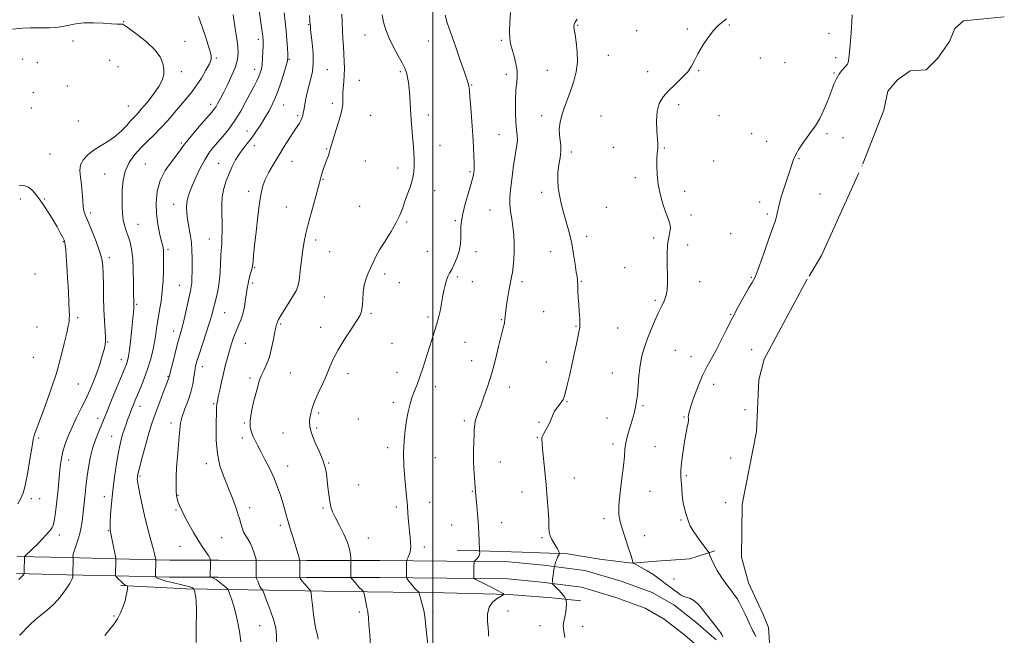
# Model space of a CAD drawing. Extents: x 2059800 to 2062700, y 362300 to 365200.
# Drawn here: x 2060773 to 2061314, y 363625 to 363964 of the extents above; entities that cross this region are included whole.
import ezdxf

# ---------------------------------------------------------------- set-up
doc = ezdxf.new("R2010")
doc.units = 0
doc.header["$MEASUREMENT"] = 0
doc.linetypes.add('rvrstm', pattern=[117.1, 50, -3.9, 0.5, -3.9, 0.5, -3.9, 0.5, -3.9, 50])
for name, color, linetype, lineweight in [('32000', 7, 'Continuous', 0), ('DTM HARD BREAKLINE', 7, 'Continuous', 0), ('DTM SPOT ELEVATION', 2, 'Continuous', 13), ('INDEX CONTOUR', 41, 'Continuous', 13), ('INTERMEDIATE CONTOUR', 44, 'Continuous', 0), ('INTERMEDIATE CONTOUR DEPRESSION', 44, 'Continuous', 0), ('LAKES', 132, 'rvrstm', 13)]:
    doc.layers.add(name, color=color, linetype=linetype, lineweight=lineweight)

msp = doc.modelspace()

# ---------------------------------------------------------------- linework, layer by layer
at = {"layer": '32000', "flags": 128}
msp.add_lwpolyline([(2061000, 365000), (2061000, 362500)], dxfattribs=at)
at = {"layer": 'DTM HARD BREAKLINE'}
for points in [[(2060825.871, 363667.127, 993.984), (2060798.801, 363667.765, 996.286), (2060771.281, 363668.394, 998.303)], [(2060882.009, 363666.449, 989.744), (2060855.294, 363666.442, 991.305), (2060825.871, 363667.127, 993.984)], [(2061013.46, 363671.82, 980.66), (2061049.15, 363670.76, 978.73), (2061074.08, 363669.87, 977.85), (2061091.78, 363666.87, 976.58), (2061091.72, 363666.84, 976.58), (2061109.74, 363664.81, 976.02), (2061122.97, 363665.77, 975.28), (2061141.4, 363667.02, 974.82), (2061155.1, 363671.6, 973.75)], [(2060882.009, 363666.449, 989.744), (2060930.783, 363666.187, 985.672), (2060970.796, 363666.161, 982.898), (2061007.732, 363665.885, 980.651), (2061041.78, 363665.412, 979.177), (2061060.89, 363663.664, 978.176), (2061083.668, 363660.651, 977.509), (2061103.68, 363654.784, 977.264), (2061120.719, 363648.549, 976.965), (2061132.57, 363641.816, 976.86), (2061144.684, 363632.311, 976.755), (2061155.855, 363622.618, 976.491)], [(2060825.399, 363657.736, 994.006), (2060798.583, 363658.368, 996.286), (2060771.053, 363658.997, 998.303)], [(2060881.961, 363657.049, 989.745), (2060855.186, 363657.042, 991.305), (2060825.399, 363657.736, 994.006)], [(2060881.961, 363657.049, 989.746), (2060930.755, 363656.787, 985.672), (2060970.758, 363656.761, 982.898), (2061007.632, 363656.485, 980.651), (2061041.286, 363656.018, 979.177), (2061059.845, 363654.32, 978.176), (2061081.718, 363651.427, 977.509), (2061100.739, 363645.85, 977.264), (2061116.755, 363639.99, 976.965), (2061127.318, 363633.989, 976.86), (2061138.699, 363625.059, 976.755), (2061149.212, 363615.937, 976.491)], [(2060828.45, 363652.39, 994.18), (2060864.51, 363650.66, 992.42), (2060909.8, 363649.95, 987.64), (2060949.89, 363649.05, 984.8), (2061006.3, 363648.33, 981.09), (2061042.02, 363647.5, 979.91), (2061065.41, 363645.6, 978.29), (2061081.41, 363643.92, 977.7)]]:
    msp.add_polyline3d(points, dxfattribs=at)
at = {"layer": 'DTM SPOT ELEVATION'}
for p in [(2060829.96, 363962.72, 997.9), (2060931.67, 363961.1, 988.1), (2061079.6, 363960.65, 977.9), (2061163.1, 363960.96, 975.9), (2060962.7, 363955.29, 984.6), (2061112.06, 363957.83, 976.8), (2061140.06, 363958.68, 976.2), (2061218.02, 363956.25, 974.4), (2060802.12, 363952.08, 998.6), (2060863.63, 363951.85, 997.1), (2060903.99, 363953.03, 992.4), (2060997.55, 363952.12, 982.9), (2061037.68, 363952.38, 980.3), (2061096.53, 363944.22, 977.2), (2061221.61, 363942.9, 974.3), (2060774.37, 363942.22, 999.4), (2060782.35, 363940.23, 999.5), (2060822.28, 363941.42, 999.6), (2060826.88, 363938.04, 999.5), (2060880.95, 363942.64, 995.8), (2060921.03, 363942.04, 989.9), (2061180.13, 363942.78, 975.5), (2061193.65, 363940.1, 975.5), (2060861.59, 363935.25, 997.5), (2060901.96, 363936.49, 992.6), (2060941.94, 363936.31, 987.1), (2060982.13, 363935.27, 984.2), (2061040.5, 363933.77, 980.5), (2061062.91, 363935.91, 978.9), (2061118.16, 363935.17, 976.6), (2061146.2, 363935.8, 975.9), (2061220.65, 363934.49, 974.1), (2060799, 363927.29, 999.6), (2060959.66, 363930.41, 985.1), (2061021.3, 363927.95, 981.9), (2060780.28, 363923.58, 999.9), (2060832.44, 363916.22, 998.9), (2060877.78, 363917.24, 994.5), (2060917.91, 363916.79, 989.2), (2060944.71, 363917.72, 986.5), (2061135.15, 363917.03, 975.6), (2060779.23, 363915.23, 999.9), (2060925.58, 363911.01, 988.3), (2060965.82, 363911.16, 984.9), (2060997.53, 363911.31, 983.6), (2061059.93, 363910.91, 978.5), (2061092.54, 363910.81, 976.9), (2061157.34, 363910.98, 975.3), (2060804.94, 363908.09, 999.3), (2060897.8, 363902.62, 990.8), (2061036.48, 363900.59, 980.9), (2061175.31, 363901.15, 974.9), (2061216.86, 363901.1, 973.7), (2060861.7, 363895.92, 994.2), (2060901.77, 363894.53, 989.4), (2061003.93, 363894.59, 983.4), (2061183.66, 363896.8, 974.6), (2061225.55, 363898.97, 973.3), (2060789.32, 363889.89, 999.1), (2060941.62, 363892.6, 986.1), (2061076.28, 363890.96, 977.6), (2061099.35, 363893.65, 976.7), (2061127.27, 363893.26, 975.9), (2060841.88, 363884.38, 994.8), (2060882.17, 363884.72, 990.8), (2060922.5, 363885.79, 987.2), (2060962.79, 363886.12, 985.1), (2061154.47, 363886.01, 975.2), (2061201.39, 363887.4, 973.9), (2060819.43, 363878.92, 996.9), (2060980.61, 363882.17, 984.4), (2061020.47, 363880.24, 982.2), (2060939.58, 363876, 985.9), (2061111.33, 363876.86, 976.3), (2060898.65, 363869.4, 988.4), (2061000.93, 363869.68, 983.5), (2061059.85, 363868.88, 978.4), (2061138.52, 363869.43, 975.6), (2061213.07, 363867.79, 973.2), (2060773, 363865.22, 1000.4), (2060786.24, 363865.09, 999.9), (2060857.48, 363862.2, 992.7), (2061179.87, 363863.55, 974.4), (2060811.83, 363857.48, 997.6), (2060919.45, 363860.76, 987.1), (2060959.76, 363861.09, 985.1), (2061031.43, 363859.01, 980.9), (2061095.46, 363860.58, 976.9), (2061142.07, 363856.3, 975.7), (2061184.07, 363856.9, 974.2), (2060837.77, 363851.13, 995.2), (2060985.54, 363852.49, 983.8), (2061012.32, 363853.23, 982.2), (2061163.9, 363846.07, 974.8), (2060796.68, 363841.66, 1000.1), (2060877.05, 363843.05, 990.8), (2060935.47, 363842.58, 985.5), (2061084.62, 363844.55, 977.6), (2061121.5, 363843.64, 976.3), (2060854.41, 363837.5, 993.7), (2060943.32, 363836.21, 985.5), (2060996.92, 363836.39, 983.1), (2061023.75, 363836.14, 981.5), (2061064.81, 363836.11, 978.6), (2061140.14, 363839.79, 975.5), (2060822.09, 363832.81, 997.6), (2060781.11, 363823.86, 1001.2), (2060902.01, 363827.32, 987.9), (2060973.47, 363823.8, 983.5), (2061105.53, 363827.29, 977.1), (2060900.98, 363818.96, 987.7), (2060981.51, 363819.11, 983.3), (2061013.41, 363822.13, 981.7), (2061021.77, 363819.6, 981.3), (2061049.06, 363819.68, 979.6), (2061081.67, 363819.83, 977.9), (2061146.83, 363819.65, 975.2), (2061175.15, 363822.01, 974.1), (2060860.52, 363817.54, 992.9), (2060940.28, 363811.16, 984.9), (2061122.49, 363809.41, 976.3), (2060837.11, 363807.15, 995.8), (2060885.53, 363802.52, 989.1), (2060966.05, 363802.23, 983.8), (2061060.89, 363803.05, 978.9), (2060804.69, 363799.84, 999.7), (2060997.29, 363800.17, 982.3), (2061037.74, 363798.71, 980.1), (2061163.8, 363801.72, 974.1), (2060782.29, 363794.6, 1001.2), (2060857.44, 363792.55, 992.6), (2060916.38, 363796.43, 985.8), (2060938.27, 363794.58, 984.7), (2061078.71, 363795.04, 978.1), (2061101.66, 363794.21, 977.2), (2060821.13, 363786.37, 997.9), (2060977.49, 363785.79, 982.9), (2061017.78, 363786.34, 981.1), (2060896.92, 363785.7, 987.1), (2061133.34, 363781.77, 974.8), (2061175.48, 363782.25, 972.9), (2060780.19, 363777.98, 1001.1), (2060828.58, 363776.7, 996.6), (2061021.39, 363776.25, 980.7), (2061062.43, 363775.5, 978.7), (2061142.07, 363778.31, 974.7), (2060873.21, 363772.87, 989.4), (2060980.26, 363769.82, 982.7), (2060854.36, 363767.55, 992.1), (2060899.35, 363766.68, 986.3), (2060921.65, 363769.46, 985.1), (2060953.31, 363769.02, 983.4), (2061098.75, 363769.42, 976.9), (2060804.95, 363763.37, 999.1), (2061001.32, 363761.83, 981.5), (2061042.14, 363761.63, 979.4), (2061154.4, 363763.16, 973.4), (2061073.76, 363753.6, 977.9), (2060838.84, 363751.11, 993.4), (2060879.4, 363752.42, 988.2), (2060978.23, 363753.19, 982.4), (2061115.66, 363751.45, 975.8), (2061171.68, 363749.21, 972.6), (2060815.86, 363744.4, 996.5), (2060937.19, 363747.29, 983.7), (2060959.02, 363744.03, 982.9), (2061017.36, 363743.06, 980.3), (2061095.84, 363744.58, 976.7), (2061138.24, 363745.09, 974.1), (2060855.94, 363741.88, 990.5), (2060896.29, 363741.82, 986.1), (2060936.17, 363739.03, 983.7), (2061058.44, 363742.29, 978.1), (2060783.23, 363733.61, 999.8), (2060823.35, 363734.61, 994.8), (2060895.27, 363733.61, 986.4), (2060917.62, 363736.27, 984.9), (2061057.44, 363734.01, 978.1), (2060975.19, 363728.27, 982.4), (2061099.08, 363730.35, 976.4), (2061122.24, 363728.86, 974.9), (2060799.68, 363721.49, 997.4), (2061001.32, 363722.78, 981.1), (2061163.84, 363722.66, 973.1), (2060875.36, 363719.41, 988.5), (2060920.18, 363718.16, 985.3), (2060942.64, 363719.78, 983.9), (2061037.22, 363720.33, 979.2), (2060838.83, 363712.65, 991.8), (2061077.93, 363711.62, 977.3), (2061139.38, 363712.92, 973.8), (2060959.29, 363707.82, 983.1), (2060779.08, 363700.31, 999.7), (2060783.72, 363700.15, 999.3), (2060819.25, 363701.41, 994.6), (2060859.74, 363702, 989.9), (2061021.65, 363704.3, 980.1), (2061049.1, 363703.84, 978.6), (2061119.4, 363704.29, 975.2), (2060858.76, 363693.94, 990.2), (2060899.3, 363695.27, 987.5), (2060939.65, 363695.03, 984.2), (2060979.98, 363695.71, 982.3), (2060998.32, 363698.14, 981.4), (2061161.05, 363698.09, 973.4), (2061094.21, 363689.27, 976.3), (2061136.53, 363688.39, 974.1), (2060916.18, 363685.5, 986.4), (2061010.41, 363685.65, 980.8), (2061037.94, 363687, 979.3), (2060794.5, 363680.26, 997.5), (2060821.54, 363682.7, 994.1), (2060883.88, 363678.78, 988.9), (2060964.56, 363678.54, 983.3), (2061060.12, 363678.71, 978.2), (2061116.57, 363679.78, 975.6), (2060860.95, 363673.95, 990.9), (2060995.34, 363673.57, 981.6), (2061132.76, 363655.95, 975.4), (2060824.61, 363635.68, 994.1), (2060959.66, 363637.78, 984.3), (2061000.02, 363638.25, 981.7), (2061041.35, 363638.45, 979.4), (2060904.79, 363630.37, 988.9), (2061059.02, 363630.35, 978.3), (2061082.43, 363629.9, 977.7)]:
    msp.add_point(p, dxfattribs=at)
at = {"layer": 'INDEX CONTOUR'}
for points in [[(2060894.45, 363621.519, 990), (2060893.841, 363625.939, 990), (2060892.971, 363630.986, 990), (2060891.852, 363636.163, 990), (2060890.54, 363640.994, 990), (2060889.249, 363645.079, 990), (2060888.233, 363648.036, 990), (2060887.63, 363649.667, 990), (2060887.116, 363650.52, 990), (2060886.25, 363651.324, 990), (2060884.736, 363652.617, 990), (2060882.857, 363654.159, 990), (2060881.042, 363655.519, 990), (2060879.6371, 363656.367, 990), (2060878.661, 363656.782, 990), (2060877.732, 363657.027, 990), (2060877.6159, 363657.12, 990), (2060877.602, 363657.303, 990), (2060877.626, 363665.1361, 990), (2060877.614, 363666.481, 990), (2060877.5811, 363666.725, 990), (2060877.484, 363667.123, 990), (2060877.152, 363667.88, 990), (2060876.38, 363669.169, 990), (2060873.132, 363673.861, 990), (2060870.841, 363677.369, 990), (2060868.294, 363681.606, 990), (2060865.758, 363686.1079, 990), (2060863.53, 363690.311, 990), (2060861.838, 363693.765, 990), (2060860.638, 363696.477, 990), (2060859.82, 363698.57, 990), (2060859.2809, 363700.241, 990), (2060858.956, 363701.971, 990), (2060858.788, 363704.315, 990), (2060858.734, 363707.711, 990), (2060858.817, 363712.114, 990), (2060859.076, 363717.362, 990), (2060859.519, 363723.208, 990), (2060860.496, 363734.26, 990), (2060860.829, 363738.351, 990), (2060861.271, 363741.822, 990), (2060862.133, 363745.392, 990), (2060863.597, 363749.592, 990), (2060865.338, 363754.2249, 990), (2060866.906, 363758.912, 990), (2060867.958, 363763.307, 990), (2060868.596, 363767.209, 990), (2060869.03, 363770.452, 990), (2060869.477, 363773.06, 990), (2060870.18, 363775.805, 990), (2060871.39, 363779.647, 990), (2060875.331, 363791.419, 990), (2060877.181, 363797.077, 990), (2060878.42, 363801.181, 990), (2060879.239, 363804.233, 990), (2060879.97, 363807.1, 990), (2060880.853, 363810.5041, 990), (2060881.774, 363814.593, 990), (2060882.528, 363819.3731, 990), (2060882.9699, 363824.705, 990), (2060883.186, 363829.884, 990), (2060883.32, 363834.063, 990), (2060883.488, 363836.708, 990), (2060883.683, 363838.5379, 990), (2060883.87, 363840.585, 990), (2060884.013, 363843.651, 990), (2060884.082, 363847.616, 990), (2060884.044, 363852.127, 990), (2060883.9149, 363856.871, 990), (2060883.889, 363861.671, 990), (2060884.206, 363866.388, 990), (2060885.043, 363870.906, 990), (2060886.3189, 363875.196, 990), (2060887.892, 363879.25, 990), (2060889.64, 363883.058, 990), (2060891.525, 363886.591, 990), (2060893.535, 363889.819, 990), (2060895.659, 363892.758, 990), (2060897.896, 363895.621, 990), (2060900.25, 363898.67, 990), (2060902.709, 363902.099, 990), (2060905.193, 363905.828, 990), (2060907.608, 363909.707, 990), (2060909.882, 363913.6661, 990), (2060912.041, 363917.948, 990), (2060914.134, 363922.873, 990), (2060916.168, 363928.535, 990), (2060917.9641, 363934.109, 990), (2060919.3, 363938.54, 990), (2060920.023, 363941.162, 990), (2060920.256, 363942.854, 990), (2060920.193, 363944.881, 990), (2060919.993, 363948.214, 990), (2060919.6881, 363952.642, 990), (2060919.275, 363957.661, 990), (2060918.766, 363962.786, 990), (2060918.219, 363967.625, 990)], [(2061030.623, 363624.625, 980), (2061030.59, 363626.481, 980), (2061030.422, 363629.109, 980), (2061030.124, 363632.7, 980), (2061030.122, 363636.723, 980), (2061030.95, 363640.464, 980), (2061032.911, 363643.349, 980), (2061035.395, 363645.363, 980), (2061037.564, 363646.629, 980), (2061038.774, 363647.293, 980), (2061039.16, 363647.579, 980), (2061039.054, 363647.735, 980), (2061038.654, 363647.998, 980), (2061037.632, 363648.584, 980), (2061035.527, 363649.701, 980), (2061032.136, 363651.435, 980), (2061025.053, 363654.998, 980), (2061023.254, 363655.932, 980), (2061022.593, 363656.49, 980), (2061022.505, 363657.153, 980), (2061022.541, 363659.756, 980), (2061022.578, 363661.344, 980), (2061022.631, 363662.83, 980), (2061022.733, 363664.985, 980), (2061022.779, 363665.492, 980), (2061022.931, 363665.813, 980), (2061023.319, 363666.225, 980), (2061024.007, 363666.931, 980), (2061024.804, 363667.851, 980), (2061025.448, 363668.834, 980), (2061025.751, 363669.743, 980), (2061025.795, 363670.5, 980), (2061025.683, 363671.382, 980), (2061025.651, 363671.824, 980), (2061025.2541, 363681.607, 980), (2061025.118, 363684.396, 980), (2061024.899, 363687.801, 980), (2061024.5741, 363691.966, 980), (2061024.207, 363696.261, 980), (2061023.4979, 363704.216, 980), (2061023.356, 363706.14, 980), (2061022.909, 363711.841, 980), (2061022.618, 363716.362, 980), (2061022.429, 363721.398, 980), (2061022.421, 363726.481, 980), (2061022.54, 363731.231, 980), (2061022.695, 363735.2929, 980), (2061022.829, 363738.429, 980), (2061023.019, 363740.876, 980), (2061023.374, 363742.988, 980), (2061023.9959, 363745.142, 980), (2061024.961, 363747.787, 980), (2061026.334, 363751.389, 980), (2061028.139, 363756.296, 980), (2061030.219, 363762.373, 980), (2061032.373, 363769.362, 980), (2061034.413, 363776.882, 980), (2061036.196, 363784.048, 980), (2061037.59, 363789.847, 980), (2061038.51, 363793.559, 980), (2061039.342, 363796.782, 980), (2061039.5119, 363797.6571, 980), (2061039.616, 363798.478, 980), (2061039.803, 363800.518, 980), (2061040.0071, 363802.276, 980), (2061040.387, 363805.058, 980), (2061040.986, 363809.046, 980), (2061041.6991, 363813.5, 980), (2061042.382, 363817.449, 980), (2061042.928, 363820.226, 980), (2061043.366, 363822.371, 980), (2061043.759, 363824.728, 980), (2061044.148, 363827.946, 980), (2061044.484, 363831.903, 980), (2061044.696, 363836.282, 980), (2061044.722, 363840.804, 980), (2061044.531, 363845.344, 980), (2061044.1031, 363849.814, 980), (2061043.46, 363854.142, 980), (2061042.809, 363858.3131, 980), (2061042.401, 363862.328, 980), (2061042.416, 363866.2211, 980), (2061042.761, 363870.172, 980), (2061043.272, 363874.398, 980), (2061043.816, 363879.01, 980), (2061044.392, 363883.699, 980), (2061045.029, 363888.054, 980), (2061046.303, 363894.879, 980), (2061046.584, 363897.581, 980), (2061046.439, 363900.121, 980), (2061046.039, 363903.125, 980), (2061045.631, 363907.31, 980), (2061045.42, 363913.063, 980), (2061045.445, 363919.446, 980), (2061045.701, 363925.186, 980), (2061046.134, 363929.3829, 980), (2061046.477, 363932.601, 980), (2061046.409, 363935.777, 980), (2061045.726, 363939.587, 980), (2061044.6679, 363943.68, 980), (2061043.592, 363947.447, 980), (2061042.793, 363950.523, 980), (2061042.322, 363953.5189, 980), (2061042.17, 363957.292, 980), (2061042.311, 363962.353, 980), (2061042.645, 363967.831, 980)], [(2060771.654, 363697.407, 1000), (2060773.469, 363700.601, 1000), (2060774.743, 363703.847, 1000), (2060775.867, 363708.346, 1000), (2060777.127, 363714.8, 1000), (2060778.38, 363721.936, 1000), (2060779.379, 363727.985, 1000), (2060779.9579, 363731.659, 1000), (2060780.292, 363733.59, 1000), (2060780.6379, 363734.893, 1000), (2060781.248, 363736.614, 1000), (2060784.182, 363744.309, 1000), (2060786.831, 363751.393, 1000), (2060789.911, 363760.04, 1000), (2060792.906, 363769.228, 1000), (2060795.388, 363778.003, 1000), (2060797.289, 363785.66, 1000), (2060798.63, 363791.56, 1000), (2060799.45, 363795.316, 1000), (2060799.874, 363797.556, 1000), (2060800.042, 363799.161, 1000), (2060800.075, 363800.98, 1000), (2060799.994, 363803.73, 1000), (2060799.798, 363808.095, 1000), (2060799.493, 363814.419, 1000), (2060799.122, 363821.666, 1000), (2060798.733, 363828.462, 1000), (2060798.372, 363833.703, 1000), (2060798.055, 363837.387, 1000), (2060797.792, 363839.787, 1000), (2060797.555, 363841.247, 1000), (2060797.159, 363842.406, 1000), (2060796.383, 363843.9749, 1000), (2060795.064, 363846.489, 1000), (2060793.2681, 363849.7761, 1000), (2060791.12, 363853.485, 1000), (2060788.751, 363857.296, 1000), (2060786.316, 363861.007, 1000), (2060783.975, 363864.442, 1000), (2060781.831, 363867.437, 1000), (2060779.752, 363869.868, 1000), (2060777.548, 363871.619, 1000), (2060775.09, 363872.58, 1000), (2060772.499, 363872.65, 1000)]]:
    msp.add_polyline3d(points, dxfattribs=at)
at = {"layer": 'INTERMEDIATE CONTOUR'}
for points in [[(2060772.6121, 363625.185, 996), (2060773.369, 363625.685, 996), (2060773.692, 363625.94, 996), (2060774.1729, 363626.425, 996), (2060776.546, 363629.033, 996), (2060778.642, 363631.171, 996), (2060781.3, 363633.569, 996), (2060784.449, 363636.069, 996), (2060787.916, 363638.841, 996), (2060791.501, 363642.138, 996), (2060794.978, 363646.055, 996), (2060798.015, 363650.064, 996), (2060800.254, 363653.476, 996), (2060801.461, 363655.775, 996), (2060801.898, 363657.112, 996), (2060801.954, 363657.807, 996), (2060801.95, 363658.204, 996), (2060802.151, 363667.234, 996), (2060802.144, 363667.728, 996), (2060802.099, 363668.025, 996), (2060802.047, 363668.523, 996), (2060802.152, 363669.527, 996), (2060802.616, 363671.316, 996), (2060803.553, 363674.054, 996), (2060804.7231, 363677.4371, 996), (2060805.799, 363681.044, 996), (2060806.537, 363684.537, 996), (2060807.0119, 363687.9, 996), (2060807.384, 363691.195, 996), (2060807.778, 363694.48, 996), (2060808.187, 363697.785, 996), (2060808.572, 363701.131, 996), (2060809.302, 363708.312, 996), (2060809.825, 363712.5649, 996), (2060810.5751, 363717.4559, 996), (2060811.584, 363722.69, 996), (2060812.872, 363727.865, 996), (2060814.411, 363732.617, 996), (2060815.9961, 363736.728, 996), (2060818.418, 363742.535, 996), (2060821.139, 363749.225, 996), (2060823.62, 363755.257, 996), (2060830.539, 363771.967, 996), (2060831.424, 363774.147, 996), (2060831.914, 363775.483, 996), (2060832.2911, 363776.784, 996), (2060832.666, 363778.711, 996), (2060833.1049, 363781.888, 996), (2060833.648, 363786.639, 996), (2060834.223, 363792.089, 996), (2060835.338, 363803.003, 996), (2060835.463, 363804.499, 996), (2060835.505, 363805.517, 996), (2060835.496, 363806.296, 996), (2060835.47, 363807.045, 996), (2060835.451, 363808.063, 996), (2060835.427, 363813.586, 996), (2060835.39, 363819.218, 996), (2060835.245, 363825.909, 996), (2060834.897, 363832.327, 996), (2060834.276, 363837.438, 996), (2060833.432, 363841.402, 996), (2060832.4411, 363844.679, 996), (2060831.394, 363847.679, 996), (2060830.429, 363850.628, 996), (2060829.696, 363853.703, 996), (2060829.298, 363857.073, 996), (2060829.15, 363860.872, 996), (2060829.122, 363865.223, 996), (2060829.168, 363870.164, 996), (2060829.582, 363875.386, 996), (2060830.744, 363880.491, 996), (2060832.916, 363885.163, 996), (2060835.8891, 363889.404, 996), (2060839.336, 363893.292, 996), (2060842.973, 363896.933, 996), (2060846.698, 363900.529, 996), (2060850.456, 363904.308, 996), (2060854.179, 363908.406, 996), (2060857.77, 363912.599, 996), (2060861.123, 363916.572, 996), (2060864.174, 363920.134, 996), (2060867.031, 363923.586, 996), (2060869.8419, 363927.354, 996), (2060872.669, 363931.667, 996), (2060875.219, 363935.983, 996), (2060877.11, 363939.564, 996), (2060878.053, 363941.959, 996), (2060878.134, 363943.854, 996), (2060877.5329, 363946.221, 996), (2060876.419, 363949.808, 996), (2060874.91, 363954.477, 996), (2060873.11, 363959.87, 996), (2060871.128, 363965.593, 996)], [(2060819.628, 363624.868, 994), (2060824.639, 363631.2689, 994), (2060826.57, 363634.127, 994), (2060828.245, 363637.359, 994), (2060829.639, 363640.79, 994), (2060830.696, 363644.102, 994), (2060831.388, 363647.005, 994), (2060831.789, 363649.337, 994), (2060831.995, 363650.971, 994), (2060832.083, 363651.848, 994), (2060832.033, 363652.1899, 994), (2060831.802, 363652.291, 994), (2060831.351, 363652.421, 994), (2060830.652, 363652.7549, 994), (2060829.683, 363653.445, 994), (2060828.469, 363654.561, 994), (2060827.232, 363655.829, 994), (2060826.242, 363656.892, 994), (2060825.696, 363657.501, 994), (2060825.4969, 363657.83, 994), (2060825.476, 363658.162, 994), (2060825.673, 363666.807, 994), (2060825.662, 363667.195, 994), (2060825.615, 363667.489, 994), (2060823.689, 363677.312, 994), (2060823.126, 363680.123, 994), (2060822.776, 363681.818, 994), (2060822.503, 363683.012, 994), (2060822.438, 363683.449, 994), (2060822.427, 363684.594, 994), (2060822.518, 363687.1359, 994), (2060822.7609, 363691.568, 994), (2060823.212, 363697.582, 994), (2060823.925, 363704.672, 994), (2060824.919, 363712.274, 994), (2060826.048, 363719.598, 994), (2060827.128, 363725.8, 994), (2060828.025, 363730.2869, 994), (2060828.797, 363733.493, 994), (2060829.555, 363736.107, 994), (2060830.381, 363738.683, 994), (2060831.248, 363741.238, 994), (2060832.102, 363743.655, 994), (2060832.904, 363745.8511, 994), (2060833.675, 363747.889, 994), (2060834.448, 363749.865, 994), (2060835.275, 363751.918, 994), (2060836.276, 363754.342, 994), (2060839.285, 363761.542, 994), (2060841.181, 363766.307, 994), (2060843.026, 363771.427, 994), (2060844.614, 363776.591, 994), (2060845.903, 363781.626, 994), (2060846.896, 363786.393, 994), (2060847.622, 363790.817, 994), (2060848.22, 363795.0711, 994), (2060848.86, 363799.392, 994), (2060849.653, 363803.99, 994), (2060850.482, 363808.971, 994), (2060851.174, 363814.416, 994), (2060851.6, 363820.267, 994), (2060851.806, 363825.903, 994), (2060851.886, 363830.566, 994), (2060851.913, 363833.7139, 994), (2060851.886, 363835.674, 994), (2060851.786, 363836.991, 994), (2060851.584, 363838.205, 994), (2060851.209, 363839.84, 994), (2060850.58, 363842.414, 994), (2060849.677, 363846.3, 994), (2060848.715, 363851.28, 994), (2060847.971, 363856.9881, 994), (2060847.726, 363863.076, 994), (2060848.281, 363869.258, 994), (2060849.943, 363875.265, 994), (2060852.818, 363880.826, 994), (2060856.207, 363885.659, 994), (2060859.213, 363889.481, 994), (2060861.241, 363892.212, 994), (2060862.921, 363894.589, 994), (2060865.188, 363897.552, 994), (2060868.655, 363901.708, 994), (2060872.6421, 363906.32, 994), (2060878.4271, 363912.931, 994), (2060879.775, 363914.593, 994), (2060880.743, 363916.035, 994), (2060881.812, 363917.9, 994), (2060883.179, 363920.473, 994), (2060884.971, 363923.945, 994), (2060887.2131, 363928.367, 994), (2060889.517, 363933.226, 994), (2060891.394, 363937.861, 994), (2060892.47, 363941.811, 994), (2060892.83, 363945.38, 994), (2060892.674, 363949.068, 994), (2060892.191, 363953.239, 994), (2060891.526, 363957.723, 994), (2060890.138, 363966.474, 994)], [(2060869.836, 363621.079, 992), (2060869.745, 363627.659, 992), (2060869.936, 363639.535, 992), (2060869.852, 363643.408, 992), (2060869.626, 363645.953, 992), (2060869.337, 363647.629, 992), (2060869.052, 363648.83, 992), (2060868.807, 363649.672, 992), (2060868.523, 363650.488, 992), (2060868.433, 363650.636, 992), (2060868.283, 363650.775, 992), (2060867.985, 363651.008, 992), (2060867.409, 363651.331, 992), (2060866.415, 363651.719, 992), (2060864.882, 363652.156, 992), (2060862.754, 363652.671, 992), (2060856.677, 363654.077, 992), (2060853.324, 363654.899, 992), (2060850.568, 363655.659, 992), (2060848.877, 363656.2671, 992), (2060848.05, 363656.712, 992), (2060847.722, 363657.003, 992), (2060847.581, 363657.171, 992), (2060847.532, 363657.333, 992), (2060847.531, 363657.6271, 992), (2060847.652, 363666.3, 992), (2060847.623, 363666.768, 992), (2060847.534, 363667.264, 992), (2060847.342, 363668.1879, 992), (2060846.924, 363669.931, 992), (2060846.141, 363672.885, 992), (2060844.909, 363677.304, 992), (2060843.379, 363682.901, 992), (2060841.759, 363689.257, 992), (2060840.243, 363695.879, 992), (2060838.967, 363702.0041, 992), (2060838.053, 363706.797, 992), (2060837.578, 363709.686, 992), (2060837.436, 363711.149, 992), (2060837.475, 363711.925, 992), (2060837.606, 363712.767, 992), (2060837.994, 363714.495, 992), (2060838.866, 363717.941, 992), (2060840.346, 363723.547, 992), (2060842.143, 363730.191, 992), (2060843.863, 363736.357, 992), (2060845.233, 363740.97, 992), (2060846.467, 363744.698, 992), (2060847.902, 363748.651, 992), (2060849.747, 363753.565, 992), (2060851.697, 363758.696, 992), (2060854.921, 363767.057, 992), (2060855.029, 363767.453, 992), (2060855.297, 363768.562, 992), (2060855.939, 363771.1679, 992), (2060857.077, 363775.701, 992), (2060858.478, 363781.173, 992), (2060859.817, 363786.241, 992), (2060861.729, 363793.07, 992), (2060862.644, 363796.647, 992), (2060863.747, 363801.443, 992), (2060865.925, 363811.329, 992), (2060866.644, 363814.507, 992), (2060867.094, 363816.76, 992), (2060867.356, 363818.933, 992), (2060867.501, 363821.698, 992), (2060867.571, 363825.032, 992), (2060867.6039, 363828.738, 992), (2060867.611, 363832.658, 992), (2060867.504, 363836.774, 992), (2060867.1701, 363841.105, 992), (2060866.548, 363845.617, 992), (2060865.104, 363854.117, 992), (2060864.661, 363857.576, 992), (2060864.51, 363860.537, 992), (2060864.666, 363863.1881, 992), (2060865.16, 363865.761, 992), (2060866.091, 363868.661, 992), (2060867.572, 363872.339, 992), (2060869.645, 363877.03, 992), (2060872.066, 363882.111, 992), (2060874.517, 363886.743, 992), (2060876.781, 363890.333, 992), (2060879.032, 363893.269, 992), (2060884.494, 363899.606, 992), (2060887.752, 363903.648, 992), (2060891.091, 363908.319, 992), (2060894.301, 363913.53, 992), (2060897.226, 363918.794, 992), (2060901.707, 363927.29, 992), (2060903.206, 363930.1941, 992), (2060904.312, 363932.496, 992), (2060905.106, 363934.485, 992), (2060905.662, 363936.571, 992), (2060906.047, 363939.196, 992), (2060906.322, 363942.608, 992), (2060906.505, 363946.265, 992), (2060906.605, 363949.432, 992), (2060906.632, 363951.564, 992), (2060906.603, 363952.882, 992), (2060906.538, 363953.802, 992), (2060906.425, 363954.852, 992), (2060906.144, 363957.031, 992), (2060904.547, 363968.678, 992)], [(2060913.979, 363621.483, 988), (2060914.05, 363625.025, 988), (2060913.5899, 363629.093, 988), (2060912.374, 363633.727, 988), (2060910.732, 363638.431, 988), (2060907.947, 363645.677, 988), (2060907.175, 363647.776, 988), (2060906.478, 363649.732, 988), (2060906.335, 363650.026, 988), (2060905.868, 363650.476, 988), (2060905.442, 363651.0121, 988), (2060904.904, 363651.932, 988), (2060904.291, 363653.28, 988), (2060903.698, 363654.756, 988), (2060903.234, 363655.975, 988), (2060902.98, 363656.71, 988), (2060902.887, 363657.365, 988), (2060902.877, 363658.503, 988), (2060902.894, 363664.77, 988), (2060902.878, 363665.935, 988), (2060902.747, 363666.775, 988), (2060902.387, 363668.011, 988), (2060901.716, 363670.15, 988), (2060900.772, 363672.839, 988), (2060899.621, 363675.512, 988), (2060898.344, 363677.752, 988), (2060897.07, 363679.728, 988), (2060895.943, 363681.76, 988), (2060895.059, 363684.087, 988), (2060894.33, 363686.63, 988), (2060893.623, 363689.232, 988), (2060892.825, 363691.788, 988), (2060891.914, 363694.403, 988), (2060889.745, 363700.424, 988), (2060888.394, 363704.041, 988), (2060886.746, 363708.137, 988), (2060884.798, 363712.801, 988), (2060882.898, 363718.2671, 988), (2060881.483, 363724.806, 988), (2060880.857, 363732.404, 988), (2060880.8, 363739.918, 988), (2060881.056, 363749.392, 988), (2060881.085, 363750.958, 988), (2060881.116, 363751.649, 988), (2060881.223, 363752.4019, 988), (2060881.489, 363753.767, 988), (2060882.004, 363756.195, 988), (2060882.816, 363759.945, 988), (2060883.818, 363764.5, 988), (2060884.867, 363769.15, 988), (2060885.8559, 363773.348, 988), (2060886.836, 363777.208, 988), (2060887.896, 363781.01, 988), (2060889.101, 363784.9411, 988), (2060890.413, 363788.8201, 988), (2060891.7721, 363792.374, 988), (2060893.114, 363795.459, 988), (2060894.366, 363798.431, 988), (2060895.4529, 363801.778, 988), (2060896.32, 363805.783, 988), (2060896.994, 363809.934, 988), (2060897.523, 363813.519, 988), (2060897.945, 363816.01, 988), (2060898.4861, 363818.707, 988), (2060898.774, 363820.686, 988), (2060899.075, 363821.984, 988), (2060899.6, 363823.695, 988), (2060900.223, 363825.762, 988), (2060900.767, 363828.079, 988), (2060901.121, 363830.694, 988), (2060901.435, 363834.262, 988), (2060901.925, 363839.591, 988), (2060902.736, 363847.072, 988), (2060903.728, 363855.419, 988), (2060904.69, 363862.928, 988), (2060905.502, 363868.356, 988), (2060906.406, 363872.31, 988), (2060907.735, 363875.861, 988), (2060909.732, 363879.867, 988), (2060912.287, 363884.356, 988), (2060915.198, 363889.145, 988), (2060918.249, 363894.008, 988), (2060921.156, 363898.551, 988), (2060923.615, 363902.332, 988), (2060925.403, 363905.05, 988), (2060926.616, 363906.941, 988), (2060927.4301, 363908.376, 988), (2060928, 363909.682, 988), (2060928.417, 363910.992, 988), (2060928.752, 363912.391, 988), (2060929.0711, 363913.975, 988), (2060929.848, 363918.235, 988), (2060930.39, 363921.136, 988), (2060931.07, 363924.421, 988), (2060931.909, 363927.877, 988), (2060932.876, 363931.39, 988), (2060933.735, 363935.254, 988), (2060934.202, 363939.862, 988), (2060934.092, 363945.37, 988), (2060933.618, 363950.9651, 988), (2060932.769, 363958.485, 988), (2060932.624, 363959.969, 988), (2060932.5351, 363961.403, 988), (2060932.498, 363961.726, 988), (2060932.43, 363962.231, 988), (2060932.301, 363963.492, 988), (2060932.081, 363966.176, 988)], [(2060936.9121, 363622.961, 986), (2060936.4811, 363625.031, 986), (2060935.8199, 363627.667, 986), (2060935.069, 363631.382, 986), (2060934.35, 363636.388, 986), (2060933.738, 363641.698, 986), (2060933.292, 363646.025, 986), (2060933.0171, 363648.46, 986), (2060932.682, 363649.611, 986), (2060932.003, 363650.4659, 986), (2060930.806, 363651.778, 986), (2060929.383, 363653.364, 986), (2060928.138, 363654.805, 986), (2060927.379, 363655.777, 986), (2060927.026, 363656.333, 986), (2060926.899, 363656.6151, 986), (2060926.848, 363656.809, 986), (2060926.831, 363657.265, 986), (2060926.85, 363664.6409, 986), (2060926.837, 363665.797, 986), (2060926.723, 363666.5789, 986), (2060926.412, 363667.6551, 986), (2060922.903, 363679.171, 986), (2060921.739, 363683.032, 986), (2060920.605, 363686.866, 986), (2060919.548, 363690.526, 986), (2060918.514, 363694.1471, 986), (2060917.42, 363697.936, 986), (2060916.1731, 363702.065, 986), (2060914.642, 363706.576, 986), (2060912.685, 363711.479, 986), (2060910.252, 363716.694, 986), (2060907.668, 363721.776, 986), (2060905.347, 363726.194, 986), (2060903.597, 363729.573, 986), (2060902.297, 363732.179, 986), (2060901.219, 363734.438, 986), (2060900.224, 363736.773, 986), (2060899.534, 363739.597, 986), (2060899.461, 363743.319, 986), (2060900.191, 363748.136, 986), (2060901.409, 363753.3951, 986), (2060903.668, 363762.008, 986), (2060904.544, 363765.007, 986), (2060905.581, 363767.739, 986), (2060906.968, 363770.667, 986), (2060908.545, 363774.076, 986), (2060910.066, 363778.204, 986), (2060911.331, 363783.099, 986), (2060912.328, 363788.039, 986), (2060913.096, 363792.114, 986), (2060913.6701, 363794.663, 986), (2060914.082, 363796.026, 986), (2060914.364, 363796.796, 986), (2060914.611, 363797.549, 986), (2060915.156, 363798.797, 986), (2060916.398, 363801.0381, 986), (2060918.552, 363804.528, 986), (2060923.395, 363812.131, 986), (2060924.887, 363814.678, 986), (2060925.767, 363817.015, 986), (2060926.388, 363820.328, 986), (2060927.038, 363825.401, 986), (2060927.74, 363831.418, 986), (2060928.451, 363837.158, 986), (2060929.174, 363841.799, 986), (2060930.077, 363846.094, 986), (2060931.3761, 363851.196, 986), (2060933.17, 363857.803, 986), (2060936.723, 363870.656, 986), (2060937.686, 363874.231, 986), (2060938.199, 363876.2011, 986), (2060938.595, 363877.674, 986), (2060939.146, 363879.542, 986), (2060939.874, 363881.824, 986), (2060940.734, 363884.318, 986), (2060941.665, 363886.822, 986), (2060942.536, 363889.132, 986), (2060943.197, 363891.042, 986), (2060943.592, 363892.533, 986), (2060944.034, 363894.336, 986), (2060944.932, 363897.368, 986), (2060946.522, 363902.183, 986), (2060948.357, 363907.877, 986), (2060949.819, 363913.18, 986), (2060950.465, 363917.152, 986), (2060950.556, 363920.175, 986), (2060950.532, 363922.957, 986), (2060950.724, 363926.07, 986), (2060951.047, 363929.526, 986), (2060951.311, 363933.196, 986), (2060951.37, 363936.977, 986), (2060951.256, 363940.868, 986), (2060951.045, 363944.887, 986), (2060950.807, 363949.052, 986), (2060950.5729, 363953.35, 986), (2060950.367, 363957.768, 986), (2060950.195, 363962.279, 986), (2060949.979, 363966.817, 986)], [(2060965.697, 363618.722, 984), (2060965.2591, 363625.39, 984), (2060964.866, 363631.035, 984), (2060964.599, 363634.624, 984), (2060964.434, 363636.526, 984), (2060964.321, 363637.458, 984), (2060964.208, 363638.09, 984), (2060963.741, 363640.299, 984), (2060962.381, 363647.207, 984), (2060962.13, 363648.416, 984), (2060961.899, 363649, 984), (2060961.489, 363649.461, 984), (2060960.755, 363650.202, 984), (2060959.755, 363651.235, 984), (2060958.598, 363652.473, 984), (2060957.403, 363653.812, 984), (2060955.5, 363656.025, 984), (2060955.054, 363656.573, 984), (2060954.89, 363656.928, 984), (2060954.868, 363657.3941, 984), (2060954.897, 363665.945, 984), (2060954.885, 363666.567, 984), (2060954.849, 363667.625, 984), (2060954.726, 363669.558, 984), (2060954.244, 363672.423, 984), (2060953.0761, 363676.186, 984), (2060951.053, 363680.7029, 984), (2060948.6321, 363685.405, 984), (2060946.426, 363689.619, 984), (2060944.901, 363692.895, 984), (2060943.941, 363695.698, 984), (2060943.285, 363698.72, 984), (2060942.72, 363702.447, 984), (2060942.219, 363706.557, 984), (2060941.434, 363714.0079, 984), (2060940.805, 363717.436, 984), (2060939.553, 363721.421, 984), (2060937.492, 363726.333, 984), (2060935.152, 363731.5639, 984), (2060933.244, 363736.26, 984), (2060932.299, 363739.797, 984), (2060932.145, 363742.458, 984), (2060932.43, 363744.753, 984), (2060932.899, 363747.161, 984), (2060933.676, 363750.022, 984), (2060934.979, 363753.646, 984), (2060936.925, 363758.194, 984), (2060939.219, 363763.252, 984), (2060941.462, 363768.26, 984), (2060943.404, 363772.834, 984), (2060945.391, 363777.3009, 984), (2060947.914, 363782.162, 984), (2060951.255, 363787.685, 984), (2060954.838, 363793.199, 984), (2060957.873, 363797.798, 984), (2060959.771, 363800.903, 984), (2060960.733, 363803.243, 984), (2060961.159, 363805.872, 984), (2060961.413, 363809.547, 984), (2060961.726, 363813.83, 984), (2060962.294, 363817.983, 984), (2060963.249, 363821.444, 984), (2060964.466, 363824.361, 984), (2060965.755, 363827.058, 984), (2060967.021, 363829.859, 984), (2060968.546, 363833.093, 984), (2060970.708, 363837.088, 984), (2060973.704, 363841.997, 984), (2060977.004, 363847.27, 984), (2060979.896, 363852.181, 984), (2060981.872, 363856.221, 984), (2060983.229, 363859.746, 984), (2060984.467, 363863.328, 984), (2060985.947, 363867.385, 984), (2060987.478, 363871.7251, 984), (2060988.733, 363875.999, 984), (2060989.464, 363879.936, 984), (2060989.748, 363883.5629, 984), (2060989.744, 363886.985, 984), (2060989.588, 363890.324, 984), (2060989.3311, 363893.777, 984), (2060988.621, 363901.834, 984), (2060988.242, 363906.527, 984), (2060987.9041, 363911.513, 984), (2060987.378, 363921.525, 984), (2060987.06, 363925.838, 984), (2060986.632, 363929.28, 984), (2060986.139, 363931.926, 984), (2060985.652, 363933.947, 984), (2060985.173, 363935.587, 984), (2060984.433, 363937.407, 984), (2060983.091, 363940.042, 984), (2060980.953, 363943.923, 984), (2060978.409, 363948.64, 984), (2060975.99, 363953.579, 984), (2060974.13, 363958.23, 984), (2060972.85, 363962.516, 984), (2060972.074, 363966.467, 984)], [(2060997.629, 363616.337, 982), (2060996.216, 363629.926, 982), (2060995.766, 363634.151, 982), (2060995.433, 363636.7381, 982), (2060995.055, 363638.661, 982), (2060994.521, 363640.69, 982), (2060993.356, 363644.677, 982), (2060992.96, 363646.179, 982), (2060992.709, 363647.27, 982), (2060992.566, 363647.9789, 982), (2060992.469, 363648.375, 982), (2060992.267, 363648.688, 982), (2060990.92, 363650.063, 982), (2060989.793, 363651.243, 982), (2060988.6, 363652.575, 982), (2060987.513, 363653.908, 982), (2060986.618, 363655.09, 982), (2060985.981, 363655.971, 982), (2060985.639, 363656.473, 982), (2060985.514, 363656.811, 982), (2060985.501, 363657.277, 982), (2060985.553, 363665.11, 982), (2060985.57, 363665.804, 982), (2060985.667, 363666.274, 982), (2060985.927, 363666.923, 982), (2060986.395, 363668.044, 982), (2060986.957, 363669.486, 982), (2060987.46, 363670.99, 982), (2060987.778, 363672.3989, 982), (2060987.887, 363673.974, 982), (2060987.788, 363676.078, 982), (2060987.501, 363678.956, 982), (2060987.116, 363682.385, 982), (2060986.74, 363686.024, 982), (2060986.457, 363689.569, 982), (2060986.042, 363695.796, 982), (2060985.811, 363698.403, 982), (2060985.508, 363701.361, 982), (2060985.097, 363705.502, 982), (2060984.581, 363711.366, 982), (2060984.124, 363718.32, 982), (2060983.928, 363725.439, 982), (2060984.145, 363731.968, 982), (2060984.711, 363737.84, 982), (2060985.51, 363743.157, 982), (2060986.4451, 363748.001, 982), (2060987.49, 363752.356, 982), (2060988.641, 363756.185, 982), (2060989.901, 363759.567, 982), (2060991.308, 363763.036, 982), (2060992.912, 363767.243, 982), (2060994.723, 363772.594, 982), (2060996.599, 363778.512, 982), (2060998.36, 363784.174, 982), (2061001.124, 363792.9321, 982), (2061002.181, 363796.44, 982), (2061003.0749, 363799.702, 982), (2061003.811, 363802.689, 982), (2061004.383, 363805.31, 982), (2061004.807, 363807.544, 982), (2061005.577, 363812.027, 982), (2061006.112, 363814.839, 982), (2061006.762, 363817.79, 982), (2061007.49, 363820.432, 982), (2061008.282, 363822.481, 982), (2061009.213, 363824.302, 982), (2061010.3831, 363826.421, 982), (2061011.824, 363829.236, 982), (2061013.294, 363832.641, 982), (2061014.487, 363836.401, 982), (2061015.1751, 363840.276, 982), (2061015.453, 363843.997, 982), (2061015.495, 363847.288, 982), (2061015.495, 363850.063, 982), (2061015.722, 363853, 982), (2061016.464, 363856.966, 982), (2061017.875, 363862.456, 982), (2061019.581, 363868.464, 982), (2061021.071, 363873.609, 982), (2061021.964, 363876.873, 982), (2061022.374, 363878.68, 982), (2061022.543, 363879.819, 982), (2061022.666, 363881.004, 982), (2061022.745, 363882.67, 982), (2061022.739, 363885.179, 982), (2061022.61, 363888.848, 982), (2061022.348, 363893.809, 982), (2061021.951, 363900.149, 982), (2061021.436, 363907.697, 982), (2061020.894, 363915.239, 982), (2061020.438, 363921.304, 982), (2061020.1489, 363924.831, 982), (2061019.99, 363926.395, 982), (2061019.891, 363926.98, 982), (2061019.795, 363927.411, 982), (2061019.68, 363927.876, 982), (2061019.5359, 363928.402, 982), (2061019.296, 363929.177, 982), (2061018.678, 363931.027, 982), (2061017.342, 363934.937, 982), (2061015.106, 363941.438, 982), (2061012.41, 363949.226, 982), (2061007.919, 363962.066, 982), (2061006.744, 363966.229, 982)], [(2060772.2641, 363655.703, 998), (2060773.7071, 363657.245, 998), (2060774.566, 363658.201, 998), (2060775.005, 363658.744, 998), (2060775.175, 363659.271, 998), (2060775.221, 363660.233, 998), (2060775.41, 363668.064, 998), (2060775.442, 363668.258, 998), (2060775.643, 363668.5171, 998), (2060782.843, 363675.636, 998), (2060785.1461, 363677.955, 998), (2060787.199, 363680.113, 998), (2060788.761, 363681.8969, 998), (2060789.858, 363683.284, 998), (2060790.588, 363684.3, 998), (2060791.054, 363685.071, 998), (2060791.396, 363686.122, 998), (2060791.7609, 363688.076, 998), (2060792.256, 363691.365, 998), (2060792.829, 363695.656, 998), (2060793.389, 363700.422, 998), (2060793.864, 363705.199, 998), (2060794.262, 363709.776, 998), (2060794.6119, 363714.004, 998), (2060794.969, 363717.818, 998), (2060795.481, 363721.493, 998), (2060796.323, 363725.388, 998), (2060797.631, 363729.774, 998), (2060799.388, 363734.579, 998), (2060801.541, 363739.641, 998), (2060804.009, 363744.809, 998), (2060806.603, 363749.97, 998), (2060809.106, 363755.018, 998), (2060811.348, 363759.886, 998), (2060813.337, 363764.658, 998), (2060815.123, 363769.456, 998), (2060816.734, 363774.296, 998), (2060818.098, 363778.769, 998), (2060819.1149, 363782.361, 998), (2060819.718, 363784.804, 998), (2060819.957, 363786.806, 998), (2060819.912, 363789.326, 998), (2060819.342, 363798.181, 998), (2060819.047, 363804.292, 998), (2060818.869, 363811.138, 998), (2060818.765, 363817.962, 998), (2060818.658, 363823.895, 998), (2060818.442, 363828.395, 998), (2060817.882, 363832.206, 998), (2060816.713, 363836.397, 998), (2060814.804, 363841.673, 998), (2060812.556, 363847.2891, 998), (2060810.505, 363852.137, 998), (2060809.0679, 363855.47, 998), (2060808.1899, 363857.967, 998), (2060807.697, 363860.6689, 998), (2060807.417, 363864.344, 998), (2060807.175, 363868.681, 998), (2060806.799, 363873.1011, 998), (2060806.232, 363877.129, 998), (2060805.878, 363880.727, 998), (2060806.258, 363883.96, 998), (2060807.771, 363886.897, 998), (2060810.32, 363889.608, 998), (2060813.686, 363892.166, 998), (2060817.617, 363894.6511, 998), (2060821.73, 363897.18, 998), (2060825.607, 363899.877, 998), (2060828.911, 363902.79, 998), (2060831.617, 363905.651, 998), (2060833.78, 363908.115, 998), (2060835.531, 363910.015, 998), (2060837.313, 363911.9, 998), (2060839.644, 363914.503, 998), (2060842.826, 363918.296, 998), (2060846.297, 363922.734, 998), (2060849.279, 363927.016, 998), (2060851.164, 363930.545, 998), (2060852.027, 363933.556, 998), (2060852.113, 363936.486, 998), (2060851.549, 363939.705, 998), (2060850, 363943.303, 998), (2060847.0121, 363947.302, 998), (2060842.4371, 363951.606, 998), (2060837.335, 363955.663, 998), (2060833.071, 363958.808, 998), (2060830.64, 363960.569, 998), (2060829.556, 363961.255, 998), (2060828.964, 363961.374, 998), (2060828.073, 363961.363, 998), (2060826.344, 363961.383, 998), (2060823.304, 363961.529, 998), (2060818.718, 363961.835, 998), (2060813.303, 363962.099, 998), (2060808.019, 363962.0561, 998), (2060803.59, 363961.541, 998), (2060796.2369, 363960.023, 998), (2060792.5721, 363959.563, 998), (2060789.0599, 363959.3549, 998), (2060786.087, 363959.308, 998), (2060781.665, 363959.36, 998), (2060778.749, 363959.317, 998), (2060774.4379, 363959.121, 998), (2060768.839, 363958.632, 998)], [(2061072.657, 363623.9, 978), (2061071.99, 363627.2749, 978), (2061071.7219, 363630.051, 978), (2061072.015, 363632.684, 978), (2061072.62, 363635.251, 978), (2061073.184, 363637.739, 978), (2061073.436, 363640.095, 978), (2061073.444, 363642.132, 978), (2061073.358, 363643.626, 978), (2061073.288, 363644.452, 978), (2061073.188, 363644.8791, 978), (2061072.973, 363645.272, 978), (2061072.557, 363645.936, 978), (2061071.858, 363646.924, 978), (2061070.792, 363648.231, 978), (2061069.352, 363649.797, 978), (2061067.83, 363651.357, 978), (2061066.591, 363652.591, 978), (2061065.91, 363653.313, 978), (2061065.691, 363653.861, 978), (2061065.745, 363654.703, 978), (2061065.909, 363656.162, 978), (2061066.122, 363657.965, 978), (2061066.343, 363659.694, 978), (2061066.542, 363661.012, 978), (2061066.702, 363661.91, 978), (2061066.8819, 363662.774, 978), (2061067.085, 363663.56, 978), (2061067.33, 363664.448, 978), (2061067.683, 363665.6019, 978), (2061068.129, 363666.825, 978), (2061068.641, 363667.942, 978), (2061069.139, 363668.864, 978), (2061069.527, 363669.521, 978), (2061069.73, 363669.8959, 978), (2061069.734, 363670.183, 978), (2061069.542, 363670.628, 978), (2061069.151, 363671.429, 978), (2061068.533, 363672.593, 978), (2061067.655, 363674.08, 978), (2061066.532, 363675.838, 978), (2061065.39, 363677.7851, 978), (2061064.501, 363679.828, 978), (2061064.054, 363681.985, 978), (2061063.883, 363684.707, 978), (2061063.738, 363688.558, 978), (2061063.4151, 363693.925, 978), (2061062.915, 363700.506, 978), (2061062.284, 363707.826, 978), (2061061.582, 363715.344, 978), (2061060.383, 363727.678, 978), (2061060.08, 363731.016, 978), (2061059.961, 363732.7231, 978), (2061059.957, 363733.526, 978), (2061060.039, 363734.088, 978), (2061060.341, 363734.8299, 978), (2061061.037, 363736.11, 978), (2061062.211, 363738.147, 978), (2061063.583, 363740.6, 978), (2061064.78, 363742.988, 978), (2061065.555, 363744.956, 978), (2061066.152, 363746.636, 978), (2061066.942, 363748.287, 978), (2061068.17, 363750.085, 978), (2061070.842, 363753.471, 978), (2061071.664, 363754.763, 978), (2061072.257, 363756.3, 978), (2061072.93, 363758.77, 978), (2061073.919, 363762.676, 978), (2061075.1539, 363767.773, 978), (2061076.49, 363773.631, 978), (2061077.792, 363779.763, 978), (2061078.957, 363785.458, 978), (2061079.889, 363789.951, 978), (2061080.516, 363792.775, 978), (2061080.852, 363794.673, 978), (2061080.935, 363796.689, 978), (2061080.81, 363799.615, 978), (2061080.558, 363803.25, 978), (2061080.269, 363807.14, 978), (2061080.019, 363810.864, 978), (2061079.832, 363814.122, 978), (2061079.718, 363816.644, 978), (2061079.679, 363818.266, 978), (2061079.671, 363819.2419, 978), (2061079.643, 363819.932, 978), (2061079.543, 363820.735, 978), (2061079.318, 363822.206, 978), (2061078.916, 363824.936, 978), (2061078.292, 363829.298, 978), (2061077.445, 363834.766, 978), (2061076.3799, 363840.5939, 978), (2061075.125, 363846.148, 978), (2061073.788, 363851.237, 978), (2061071.36, 363859.777, 978), (2061070.398, 363863.478, 978), (2061069.614, 363867.2169, 978), (2061069.027, 363871.241, 978), (2061068.733, 363875.471, 978), (2061068.844, 363879.746, 978), (2061069.39, 363883.91, 978), (2061070.066, 363887.829, 978), (2061070.484, 363891.376, 978), (2061070.375, 363894.492, 978), (2061069.967, 363897.398, 978), (2061069.605, 363900.385, 978), (2061069.589, 363903.693, 978), (2061070.021, 363907.348, 978), (2061070.957, 363911.326, 978), (2061072.399, 363915.602, 978), (2061074.152, 363920.1499, 978), (2061075.967, 363924.941, 978), (2061077.605, 363929.957, 978), (2061078.852, 363935.197, 978), (2061079.502, 363940.671, 978), (2061079.438, 363946.28, 978), (2061078.912, 363951.496, 978), (2061078.268, 363955.685, 978), (2061077.803, 363958.417, 978), (2061077.623, 363960.072, 978), (2061077.79, 363961.234, 978), (2061078.367, 363962.4389, 978), (2061079.427, 363964.034, 978)], [(2061159.551, 363624.211, 976), (2061158.958, 363625.44, 976), (2061158.325, 363626.489, 976), (2061157.16, 363628.127, 976), (2061155.325, 363630.489, 976), (2061150.532, 363636.504, 976), (2061148.107, 363639.583, 976), (2061145.812, 363642.278, 976), (2061143.671, 363644.244, 976), (2061141.695, 363645.284, 976), (2061139.838, 363645.795, 976), (2061138.041, 363646.321, 976), (2061136.259, 363647.274, 976), (2061134.508, 363648.536, 976), (2061132.819, 363649.86, 976), (2061131.2001, 363651.0629, 976), (2061129.583, 363652.227, 976), (2061127.877, 363653.501, 976), (2061125.984, 363655.001, 976), (2061123.7581, 363656.715, 976), (2061121.046, 363658.599, 976), (2061117.826, 363660.569, 976), (2061114.62, 363662.3841, 976), (2061110.686, 363664.5231, 976), (2061110.169, 363664.83, 976), (2061110.092, 363664.95, 976), (2061110.047, 363665.216, 976), (2061109.7679, 363666.236, 976), (2061109.025, 363668.688, 976), (2061107.688, 363672.95, 976), (2061106.021, 363678.191, 976), (2061104.386, 363683.283, 976), (2061103.111, 363687.48, 976), (2061102.376, 363691.568, 976), (2061102.328, 363696.722, 976), (2061103.008, 363703.669, 976), (2061104.043, 363711.367, 976), (2061104.958, 363718.329, 976), (2061105.4231, 363723.477, 976), (2061105.692, 363727.371, 976), (2061106.168, 363730.982, 976), (2061107.129, 363735.024, 976), (2061108.356, 363739.191, 976), (2061109.507, 363742.924, 976), (2061110.323, 363745.805, 976), (2061110.869, 363747.997, 976), (2061111.707, 363751.58, 976), (2061112.127, 363753.866, 976), (2061112.529, 363757.251, 976), (2061112.9161, 363762.092, 976), (2061113.388, 363767.81, 976), (2061114.064, 363773.593, 976), (2061115.048, 363778.823, 976), (2061116.369, 363783.652, 976), (2061118.039, 363788.426, 976), (2061120.03, 363793.37, 976), (2061122.16, 363798.227, 976), (2061124.211, 363802.62, 976), (2061125.989, 363806.283, 976), (2061127.401, 363809.396, 976), (2061128.38, 363812.249, 976), (2061128.896, 363815.1621, 976), (2061129.058, 363818.569, 976), (2061129.009, 363822.935, 976), (2061128.897, 363828.481, 976), (2061128.886, 363834.471, 976), (2061129.142, 363839.926, 976), (2061129.743, 363844.096, 976), (2061130.4, 363847.144, 976), (2061130.7371, 363849.462, 976), (2061130.46, 363851.482, 976), (2061129.613, 363853.804, 976), (2061128.324, 363857.07, 976), (2061126.756, 363861.703, 976), (2061125.204, 363867.263, 976), (2061124.002, 363873.093, 976), (2061123.387, 363878.594, 976), (2061123.232, 363883.417, 976), (2061123.317, 363887.271, 976), (2061123.457, 363889.968, 976), (2061123.593, 363891.735, 976), (2061123.7, 363892.902, 976), (2061123.751, 363893.87, 976), (2061123.701, 363895.34, 976), (2061123.173, 363902.556, 976), (2061123.013, 363907.99, 976), (2061123.385, 363913.294, 976), (2061124.589, 363917.647, 976), (2061126.671, 363921.273, 976), (2061129.608, 363924.662, 976), (2061133.266, 363928.182, 976), (2061137.041, 363931.733, 976), (2061140.214, 363935.092, 976), (2061142.318, 363938.155, 976), (2061143.887, 363941.279, 976), (2061145.705, 363944.936, 976), (2061148.33, 363949.377, 976), (2061151.415, 363953.964, 976), (2061154.384, 363957.836, 976), (2061156.833, 363960.417, 976), (2061159.048, 363962.275, 976), (2061161.482, 363964.2619, 976)]]:
    msp.add_polyline3d(points, dxfattribs=at)
at = {"layer": 'INTERMEDIATE CONTOUR DEPRESSION'}
for points in [[(2061140.538, 363745.33, 974), (2061140.566, 363746.248, 974), (2061140.924, 363747.897, 974), (2061141.8949, 363751.034, 974), (2061143.657, 363756.082, 974), (2061145.95, 363762.152, 974), (2061148.4081, 363768.02, 974), (2061150.759, 363772.816, 974), (2061155.622, 363781.603, 974), (2061158.47, 363787.106, 974), (2061161.591, 363793.329, 974), (2061164.889, 363799.821, 974), (2061168.228, 363806.121, 974), (2061171.331, 363811.735, 974), (2061173.885, 363816.159, 974), (2061175.722, 363819.23, 974), (2061177.249, 363822.142, 974), (2061179.018, 363826.428, 974), (2061181.391, 363833.031, 974), (2061186.165, 363846.966, 974), (2061187.542, 363850.833, 974), (2061188.276, 363852.789, 974), (2061188.697, 363854.012, 974), (2061189.078, 363855.456, 974), (2061189.465, 363857.201, 974), (2061190.2501, 363861.12, 974), (2061190.8309, 363863.584, 974), (2061191.784, 363866.927, 974), (2061193.21, 363871.363, 974), (2061196.356, 363880.704, 974), (2061197.492, 363884.127, 974), (2061198.495, 363886.871, 974), (2061199.718, 363889.545, 974), (2061201.426, 363892.603, 974), (2061203.526, 363895.907, 974), (2061205.837, 363899.168, 974), (2061208.203, 363902.229, 974), (2061210.57, 363905.4609, 974), (2061212.91, 363909.368, 974), (2061215.173, 363914.214, 974), (2061217.208, 363919.3039, 974), (2061219.969, 363926.715, 974), (2061220.718, 363928.599, 974), (2061221.286, 363929.852, 974), (2061221.827, 363930.887, 974), (2061222.711, 363932.463, 974), (2061222.977, 363932.999, 974), (2061223.297, 363933.561, 974), (2061223.892, 363934.38, 974), (2061224.8989, 363935.598, 974), (2061227.226, 363938.267, 974), (2061228.029, 363939.329, 974), (2061228.598, 363941.0039, 974), (2061229.089, 363944.343, 974), (2061229.616, 363949.9371, 974), (2061230.121, 363956.541, 974), (2061230.507, 363962.452, 974), (2061230.708, 363966.391, 974)], [(2061177.663, 363624.348, 974), (2061176.866, 363626.075, 974), (2061176.049, 363627.517, 974), (2061175.259, 363629.076, 974), (2061174.385, 363631.001, 974), (2061173.271, 363633.501, 974), (2061171.83, 363636.653, 974), (2061170.231, 363640.007, 974), (2061168.711, 363642.977, 974), (2061167.403, 363645.194, 974), (2061166.03, 363647.144, 974), (2061164.214, 363649.525, 974), (2061161.726, 363652.831, 974), (2061158.944, 363656.726, 974), (2061156.394, 363660.667, 974), (2061154.494, 363664.174, 974), (2061153.225, 363667.012, 974), (2061152.458, 363669.01, 974), (2061152.003, 363670.16, 974), (2061151.423, 363671.119, 974), (2061150.222, 363672.707, 974), (2061148.099, 363675.487, 974), (2061145.536, 363678.9789, 974), (2061143.212, 363682.446, 974), (2061141.638, 363685.318, 974), (2061140.648, 363687.702, 974), (2061139.155, 363692.121, 974), (2061138.405, 363694.718, 974), (2061137.746, 363697.955, 974), (2061137.245, 363701.95, 974), (2061136.888, 363706.156, 974), (2061136.641, 363709.856, 974), (2061136.489, 363712.61, 974), (2061136.485, 363715.085, 974), (2061136.7, 363718.221, 974), (2061137.177, 363722.651, 974), (2061137.842, 363727.776, 974), (2061138.591, 363732.689, 974), (2061139.322, 363736.659, 974), (2061139.948, 363739.664, 974), (2061140.382, 363741.853, 974), (2061140.568, 363743.39, 974), (2061140.584, 363744.4779, 974), (2061140.538, 363745.33, 974)]]:
    msp.add_polyline3d(points, dxfattribs=at)
at = {"layer": 'LAKES'}
msp.add_polyline3d([(2061186.025, 363608.608, 972.911), (2061184.728, 363629.323, 972.911), (2061181.732, 363636.566, 972.911), (2061173.654, 363653.962, 972.911), (2061169.839, 363668.029, 972.911), (2061170.221, 363696.96, 972.911), (2061178.042, 363737.121, 972.911), (2061179.256, 363765.648, 972.911), (2061182.236, 363776.936, 972.911), (2061206.973, 363822.71, 972.911), (2061213.726, 363834.016, 972.911), (2061236.544, 363884.514, 972.911), (2061248.17, 363914.036, 972.911), (2061250.313, 363924.475, 972.911), (2061255.699, 363930.738, 972.911), (2061262.543, 363935.7, 972.911), (2061271.319, 363936.219, 972.911), (2061277.835, 363942.676, 972.911), (2061284.25, 363951.891, 972.911), (2061287.221, 363959.039, 972.911), (2061291.965, 363963.22, 972.911), (2061314.373, 363965.418, 972.911)], dxfattribs=at)

doc.saveas('drawing.dxf')
